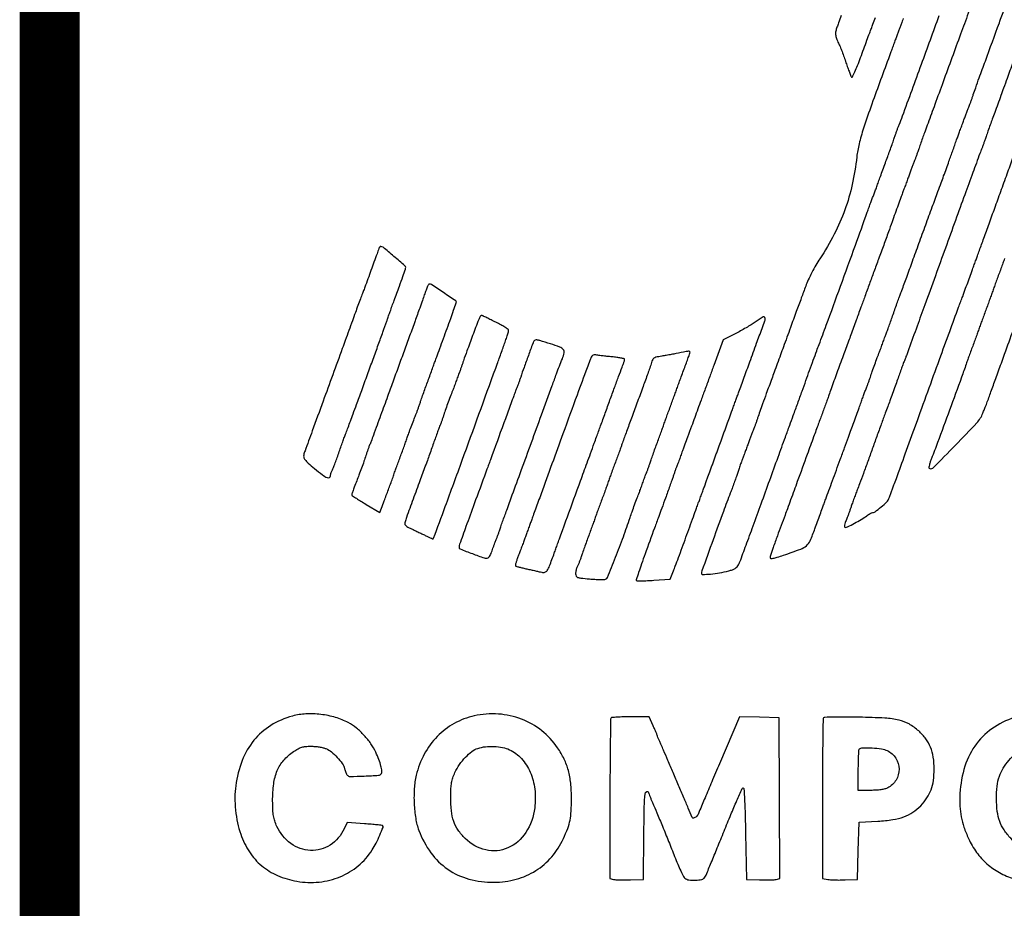
# Model space of a CAD drawing. Units: inches. Extents: x -1 to 98, y -126 to 49.
# Drawn here: x 49 to 50, y -49 to -48 of the extents above; entities that cross this region are included whole.
import ezdxf

# ---------------------------------------------------------------- set-up
doc = ezdxf.new("R2010")
doc.units = ezdxf.units.IN
doc.header["$MEASUREMENT"] = 0
doc.layers.add('LOGO ALUCOBOND', color=7, linetype='Continuous')
doc.layers.add('TITLE', color=7, linetype='Continuous')

# ---------------------------------------------------------------- blocks, each defined once
blk = doc.blocks.new('3A Composites Logo')
for points in [[(-57.4781, 0.55416, -0.001208), (-57.47984, 0.54946, -0.005466), (-57.48089, 0.54672, 0.045717), (-57.48162, 0.54423, 0.074067), (-57.48173, 0.54203, 0.062754), (-57.48118, 0.53964, 0.024428), (-57.47986, 0.53652, -0.01575), (-57.47891, 0.53438, -0.005115), (-57.47764, 0.53116, -0.005093), (-57.4763, 0.52755, -0.00571), (-57.47509, 0.52404, 0.005357), (-57.47396, 0.52078, 0.007524), (-57.47288, 0.51789, 0.004754), (-57.47191, 0.5155, 0.095718), (-57.47148, 0.51485, 0.518087), (-57.47101, 0.51493, 0.006467), (-57.46946, 0.51819, 0.012146), (-57.46769, 0.52232, 0.006925), (-57.46574, 0.52739, -0.000072), (-57.46371, 0.53289, -0.000073), (-57.46169, 0.53837, -0.000071), (-57.45994, 0.54314, -0.000301), (-57.45888, 0.54599, 0.001156), (-57.45786, 0.54875, 0.000326), (-57.45629, 0.55306, 0.000329)], [(-57.43849, 0.55227, -0.002113), (-57.43908, 0.55063, -0.002131), (-57.43963, 0.54913, -0.005836), (-57.44004, 0.54808, 0.004806), (-57.4405, 0.54691, 0.001002), (-57.44128, 0.54484, 0.001051), (-57.44217, 0.54243, 0.000993), (-57.44307, 0.53998, -0.000211), (-57.44406, 0.53728, -0.000132), (-57.44521, 0.53413, -0.000133), (-57.44635, 0.53102, -0.000243), (-57.44728, 0.52848, 0.001316), (-57.45855, 0.49762, 0.008713), (-57.46387, 0.4821, 0.017584), (-57.46673, 0.47205, 0.033502), (-57.46819, 0.46378, -0.027419), (-57.4711, 0.44612, -0.032459), (-57.47582, 0.42989, -0.032245), (-57.48263, 0.41431, -0.026439), (-57.49181, 0.39863, 0.015786), (-57.49429, 0.39458, 0.010455), (-57.49689, 0.3898, 0.010528), (-57.49923, 0.38504, 0.020075), (-57.50087, 0.3811, 0.00059), (-57.50367, 0.37351, 0.000391), (-57.50687, 0.36479, 0.000329), (-57.51062, 0.35454, 0.00019), (-57.51512, 0.3422, -0.000278), (-57.51696, 0.33715, -0.000196), (-57.51904, 0.33147, -0.000198), (-57.52103, 0.32604, -0.000415), (-57.52258, 0.32182, 0.000521), (-57.52608, 0.3123, 0.001555), (-57.52845, 0.30577, 0.002233), (-57.53019, 0.30086, 0.003803), (-57.53159, 0.29673, -0.003306), (-57.53226, 0.29478, -0.003127), (-57.53296, 0.2928, -0.003106), (-57.5336, 0.29105, -0.010932), (-57.53405, 0.28994, 0.008046), (-57.53452, 0.28878, 0.001791), (-57.53529, 0.28678, 0.001859), (-57.53616, 0.28446, 0.001794), (-57.53703, 0.2821, -0.00089), (-57.53796, 0.27956, -0.000601), (-57.53903, 0.27666, -0.000606), (-57.54007, 0.27386, -0.001208), (-57.5409, 0.27165, 0.004382), (-57.54172, 0.26944, 0.002221), (-57.54271, 0.26664, 0.002206), (-57.5437, 0.26374, 0.00329), (-57.54455, 0.2612, -0.005442), (-57.54545, 0.25851, -0.002747), (-57.54665, 0.25515, -0.002728), (-57.54792, 0.25168, -0.004054), (-57.54907, 0.24866, 0.005517), (-57.55352, 0.23695, 0.001603), (-57.5601, 0.2188, 0.000239), (-57.56727, 0.19883, 0.086236), (-57.56754, 0.19728, 0.427279), (-57.56677, 0.19654, 0.012348), (-57.56173, 0.19689, 0.01995), (-57.55591, 0.19767, 0.019051), (-57.55008, 0.19892, 0.025214), (-57.54773, 0.19965, 0.048987), (-57.54596, 0.2005, 0.061456), (-57.54468, 0.20152, 0.078356), (-57.5438, 0.20274, 0.02741), (-57.54295, 0.20468, 0.00049), (-57.53901, 0.21529, 0.001223), (-57.53446, 0.22766, 0.000816), (-57.52931, 0.24187, -0.000223), (-57.52389, 0.25687, -0.000231), (-57.51852, 0.27169, -0.000222), (-57.51385, 0.28452, -0.000997), (-57.5111, 0.29203, 0.000883), (-57.5088, 0.29832, 0.000477), (-57.50598, 0.30608, 0.000475), (-57.50313, 0.31398, 0.000748), (-57.50069, 0.32077, -0.000979), (-57.4984, 0.32715, -0.000868), (-57.49599, 0.33378, -0.000871), (-57.49381, 0.33974, -0.002671), (-57.4923, 0.34376, 0.003321), (-57.48767, 0.35615, 0.000501), (-57.47858, 0.38104, 0.000609), (-57.46906, 0.4073, 0.001165), (-57.46149, 0.42842, -0.001571), (-57.46036, 0.43157, -0.001821), (-57.45926, 0.43457, -0.001622), (-57.45831, 0.4371, -0.010792), (-57.45781, 0.43835, 0.010765), (-57.45731, 0.43957, 0.001776), (-57.45641, 0.44197, 0.001951), (-57.45538, 0.4448, 0.001723), (-57.45432, 0.44775, -0.001424), (-57.45309, 0.45119, -0.000712), (-57.45152, 0.45553, -0.000706), (-57.44988, 0.46002, -0.001043), (-57.44843, 0.46395, 0.001691), (-57.44705, 0.4677, 0.001498), (-57.44564, 0.47161, 0.001504), (-57.44439, 0.47513, 0.0046), (-57.44358, 0.47754, -0.0034), (-57.44292, 0.47949, -0.003214), (-57.44222, 0.48147, -0.003193), (-57.44158, 0.48322, -0.01123), (-57.44113, 0.48433, 0.013075), (-57.43889, 0.49001, 0.000202), (-57.42682, 0.52305, 0.000593), (-57.41545, 0.55434, 0.00203)], [(-57.39272, 0.56707, 0.000097), (-57.39689, 0.55572, 0.000178), (-57.40181, 0.5423, 0.000125), (-57.40734, 0.52718, -0.000056), (-57.41298, 0.51176, -0.000069), (-57.41822, 0.49741, -0.000056), (-57.42264, 0.48536, -0.000522), (-57.42455, 0.48015, 0.001662), (-57.42585, 0.4766, 0.001426), (-57.42719, 0.47286, 0.001436), (-57.42838, 0.46946, 0.004122), (-57.42919, 0.46709, -0.0034), (-57.42985, 0.46513, -0.003214), (-57.43054, 0.46315, -0.003193), (-57.43118, 0.4614, -0.01123), (-57.43163, 0.46029, 0.008076), (-57.43211, 0.45912, 0.001702), (-57.4329, 0.45705, 0.001783), (-57.43381, 0.45465, 0.001689), (-57.43471, 0.45219, -0.000288), (-57.4357, 0.44949, -0.000181), (-57.43685, 0.44634, -0.000181), (-57.438, 0.44323, -0.000331), (-57.43893, 0.4407, 0.001283), (-57.44001, 0.43775, 0.000331), (-57.44174, 0.43298, 0.000337), (-57.4437, 0.42755, 0.000343), (-57.44564, 0.42215, -0.000896), (-57.44793, 0.41582, -0.000386), (-57.45099, 0.40739, -0.000382), (-57.45427, 0.39843, -0.000506), (-57.45727, 0.39027, 0.000424), (-57.46014, 0.38246, 0.000407), (-57.46304, 0.37453, 0.000403), (-57.46559, 0.36753, 0.001475), (-57.46718, 0.3631, -0.001181), (-57.46856, 0.35926, -0.000659), (-57.47026, 0.35458, -0.000657), (-57.47199, 0.34986, -0.001066), (-57.47347, 0.34585, 0.001206), (-57.47693, 0.3365, 0.000763), (-57.48092, 0.32557, 0.000513), (-57.48464, 0.31531, 0.006287), (-57.48601, 0.31137, -0.005854), (-57.48654, 0.30985, -0.000954), (-57.4876, 0.30691, -0.001051), (-57.48886, 0.30346, -0.000926), (-57.49019, 0.29987, 0.001014), (-57.4928, 0.29281, 0.000653), (-57.49581, 0.28463, 0.000427), (-57.49988, 0.27344, 0.00012), (-57.50622, 0.25598, -0.000496), (-57.50826, 0.25036, -0.000392), (-57.51048, 0.24429, -0.000396), (-57.51255, 0.23866, -0.000986), (-57.51407, 0.23455, 0.000807), (-57.519, 0.22127, 0.003981), (-57.5217, 0.21375, 0.003825), (-57.5234, 0.20881, 0.080792), (-57.52365, 0.20728, 0.407105), (-57.52319, 0.20682, 0.052617), (-57.52165, 0.20694, 0.028862), (-57.51909, 0.20758, 0.007399), (-57.51502, 0.20891, 0.006565), (-57.50404, 0.21284, 0.08653), (-57.50034, 0.21501, 0.116036), (-57.49802, 0.21815, 0.015341), (-57.49496, 0.22589, -0.000547), (-57.49334, 0.23039, -0.000502), (-57.49166, 0.23502, -0.000501), (-57.49015, 0.23915, -0.001648), (-57.48915, 0.24187, 0.001113), (-57.48804, 0.24485, 0.000209), (-57.48603, 0.25032, 0.000223), (-57.48368, 0.25671, 0.000204), (-57.48127, 0.26329, -0.000129), (-57.47873, 0.27022, -0.000105), (-57.47601, 0.27765, -0.000106), (-57.4735, 0.28449, -0.000275), (-57.47168, 0.28942, 0.001041), (-57.4701, 0.29375, 0.000759), (-57.46835, 0.29858, 0.000767), (-57.46671, 0.30316, 0.001691), (-57.46547, 0.30666, -0.002247), (-57.46442, 0.30962, -0.002538), (-57.46339, 0.31244, -0.002316), (-57.46249, 0.31484, -0.013892), (-57.46198, 0.31607, 0.014224), (-57.46152, 0.31718, 0.004089), (-57.46087, 0.31893, 0.004111), (-57.46018, 0.32091, 0.004364), (-57.45952, 0.32286, -0.005655), (-57.45829, 0.32655, -0.003315), (-57.45672, 0.33093, -0.003307), (-57.45509, 0.33533, -0.005274), (-57.45363, 0.33906, 0.006057), (-57.45322, 0.34011, 0.002213), (-57.45267, 0.34161, 0.002194), (-57.45208, 0.34326, 0.002624), (-57.45153, 0.34481, -0.003192), (-57.45099, 0.34636, -0.002663), (-57.45039, 0.34801, -0.002687), (-57.44983, 0.3495, -0.007317), (-57.44941, 0.35056, 0.010636), (-57.4489, 0.35186, 0.001235), (-57.44783, 0.3548, 0.001484), (-57.44658, 0.3583, 0.001212), (-57.44526, 0.36205, -0.001001), (-57.44389, 0.36595, -0.000968), (-57.44248, 0.36989, -0.000956), (-57.44124, 0.37335, -0.003561), (-57.44043, 0.37552, 0.002756), (-57.43941, 0.37828, 0.000154), (-57.43627, 0.38687, 0.000238), (-57.43254, 0.39709, 0.000174), (-57.42841, 0.40844, -0.000219), (-57.42412, 0.42022, -0.000234), (-57.41992, 0.43174, -0.000222), (-57.41629, 0.44165, -0.001091), (-57.41423, 0.44723, 0.001148), (-57.41263, 0.45156, 0.000838), (-57.41088, 0.45639, 0.000847), (-57.40922, 0.46097, 0.001868), (-57.40798, 0.46447, -0.00105), (-57.40685, 0.46767, -0.000751), (-57.40558, 0.47125, -0.000758), (-57.40435, 0.47466, -0.001629), (-57.4034, 0.47728, 0.000322), (-57.40246, 0.47981, 0.000176), (-57.40132, 0.48292, 0.000176), (-57.40016, 0.48607, 0.00028), (-57.39918, 0.48877, -0.001689), (-57.39827, 0.49123, -0.001783), (-57.39737, 0.49363, -0.001702), (-57.39657, 0.4957, -0.008076), (-57.3961, 0.49687, 0.011091), (-57.39565, 0.49798, 0.003152), (-57.39501, 0.49973, 0.003174), (-57.39431, 0.50171, 0.003356), (-57.39365, 0.50366, -0.005107), (-57.39214, 0.50807, -0.00177), (-57.38988, 0.51439, -0.000784), (-57.38597, 0.52513, -0.000087), (-57.37701, 0.54965, 0.00009), (-57.37384, 0.55831, 0.000103)], [(-57.37367, 0.39868, -0.001094), (-57.37473, 0.39574, -0.001207), (-57.376, 0.3923, -0.001062), (-57.37733, 0.3887, 0.001062), (-57.37867, 0.38511, 0.001207), (-57.37993, 0.38166, 0.001094), (-57.38099, 0.37873, 0.00673), (-57.38151, 0.37721, -0.00673), (-57.38204, 0.37569, -0.001094), (-57.3831, 0.37275, -0.001207), (-57.38436, 0.3693, -0.001062), (-57.38569, 0.36571, 0.001062), (-57.38703, 0.36212, 0.001207), (-57.38829, 0.35867, 0.001094), (-57.38935, 0.35573, 0.00673), (-57.38987, 0.35421, -0.00673), (-57.3904, 0.35269, -0.001094), (-57.39146, 0.34976, -0.001207), (-57.39272, 0.34631, -0.001062), (-57.39405, 0.34272, 0.000956), (-57.39539, 0.33913, 0.001086), (-57.39666, 0.33568, 0.000985), (-57.39772, 0.33274, 0.006047), (-57.39825, 0.33122, -0.006809), (-57.40119, 0.32278, -0.000617), (-57.40885, 0.3018, -0.000721), (-57.4165, 0.281, -0.004965), (-57.42038, 0.27083, 0.012689), (-57.42116, 0.26867, 0.019168), (-57.42173, 0.26675, 0.014433), (-57.42207, 0.26517, 0.248496), (-57.42192, 0.26468, 0.413413), (-57.41954, 0.26468, 0.003357), (-57.40496, 0.27938, 0.007337), (-57.39146, 0.29358, 0.092147), (-57.38754, 0.29982, -0.00039), (-57.38707, 0.30099, -0.000272), (-57.38654, 0.30231, -0.000274), (-57.38603, 0.30358, -0.000568), (-57.38563, 0.30457, 0.008413), (-57.38504, 0.30611, 0.000195), (-57.38238, 0.31342, 0.000434), (-57.37927, 0.32198, 0.000294), (-57.37573, 0.33175, -0.000117), (-57.3644, 0.36313, -0.00069)], [(-57.34162, 0.37746, 0.000015), (-57.30975, 0.37733, 0.000614)], [(-57.36835, 0.52408, 0.000174), (-57.37207, 0.51388, 0.000763), (-57.37425, 0.50784, -0.000529), (-57.37601, 0.50299, -0.00036), (-57.37802, 0.49748, -0.000363), (-57.37996, 0.49217, -0.000732), (-57.3815, 0.48799, 0.001622), (-57.38287, 0.48424, 0.001437), (-57.38428, 0.48033, 0.001442), (-57.38552, 0.4768, 0.00441), (-57.38634, 0.4744, -0.004034), (-57.387, 0.47245, -0.003804), (-57.38771, 0.47047, -0.003782), (-57.38836, 0.46872, -0.0132), (-57.38882, 0.46761, 0.016658), (-57.38947, 0.46598, 0.000151), (-57.39397, 0.4537, 0.000518), (-57.39913, 0.43957, 0.000335), (-57.40506, 0.42319, -0.000024), (-57.41792, 0.38768, -0.000144), (-57.42466, 0.36907, -0.000252), (-57.42962, 0.35542, -0.000209), (-57.43492, 0.34089, -0.001458), (-57.43582, 0.33844, -0.001541), (-57.43672, 0.33603, -0.00147), (-57.43751, 0.33396, -0.007001), (-57.43798, 0.33279, 0.01062), (-57.43849, 0.33149, 0.001233), (-57.43957, 0.32855, 0.001482), (-57.44083, 0.32505, 0.00121), (-57.44215, 0.32129, -0.001467), (-57.44363, 0.31712, -0.000977), (-57.44535, 0.31235, -0.000983), (-57.44703, 0.30772, -0.001926), (-57.44839, 0.30405, 0.001895), (-57.44997, 0.2998, 0.00047), (-57.45252, 0.29283, 0.000481), (-57.45542, 0.28485, 0.000483), (-57.4583, 0.27688, -0.000822), (-57.46115, 0.26898, -0.000868), (-57.46399, 0.26123, -0.000828), (-57.46646, 0.25455, -0.003936), (-57.4679, 0.25075, 0.003367), (-57.46903, 0.2478, 0.002578), (-57.47022, 0.24457, 0.002606), (-57.4713, 0.24153, 0.006163), (-57.47207, 0.23925, -0.003773), (-57.47272, 0.2373, -0.003563), (-57.4734, 0.23532, -0.003541), (-57.47404, 0.23357, -0.012406), (-57.47448, 0.23246, 0.011437), (-57.47558, 0.22975, 0.047192), (-57.47604, 0.22804, 0.116332), (-57.47598, 0.22709, 0.331066), (-57.47548, 0.22671, 0.11918), (-57.47403, 0.22706, 0.006047), (-57.46972, 0.22935, 0.010652), (-57.46531, 0.23187, 0.019047), (-57.46182, 0.23415, -0.008994), (-57.46072, 0.2349, -0.012293), (-57.4597, 0.23554, -0.009145), (-57.45883, 0.23603, -0.124572), (-57.45848, 0.23612, 0.158671), (-57.45649, 0.23677, 0.017079), (-57.45263, 0.23978, 0.019372), (-57.449, 0.24308, 0.110408), (-57.44759, 0.24525, 0.000086), (-57.44704, 0.24674, 0.000027), (-57.44621, 0.24898, 0.000027), (-57.44528, 0.25147, 0.00003), (-57.44439, 0.25389, 0.001746), (-57.44289, 0.25796, 0.000061), (-57.43716, 0.27376, 0.000114), (-57.4304, 0.29242, 0.00008), (-57.42279, 0.31346, -0.000182), (-57.41527, 0.33424, -0.000287), (-57.40878, 0.35208, -0.000067), (-57.40309, 0.36772, -0.011787), (-57.40245, 0.36937, 0.008437), (-57.40167, 0.37131, 0.002029), (-57.40046, 0.37456, 0.001201), (-57.39856, 0.37972, 0.000223), (-57.3951, 0.38923, -0.000228), (-57.39415, 0.39182, -0.000138), (-57.39303, 0.3949, -0.000138), (-57.39192, 0.39794, -0.000244), (-57.391, 0.40046, 0.00098), (-57.38975, 0.40387, 0.000108), (-57.38691, 0.4117, 0.000132), (-57.38354, 0.42102, 0.000107), (-57.37993, 0.43103, -0.000333), (-57.37608, 0.44167, -0.000283), (-57.372, 0.45289, -0.000285), (-57.36828, 0.4631, -0.000807)], [(-57.36537, 0.10552, 0.079844), (-57.38016, 0.09899, 0.088204), (-57.39157, 0.08833, 0.083957), (-57.39901, 0.07392, 0.064548), (-57.40218, 0.05647, 0.02279), (-57.40222, 0.04836, 0.036798), (-57.40144, 0.04151, 0.037343), (-57.39967, 0.03492, 0.02436), (-57.39671, 0.02762, 0.048015), (-57.39153, 0.01878, 0.054461), (-57.38494, 0.01149, 0.054712), (-57.37696, 0.00582, 0.049215), (-57.36766, 0.00178, 0.04708)]]:
    blk.add_lwpolyline(points, format="xyb")
for points in [[(-57.77391, 0.40516, -0.00866), (-57.77505, 0.40184, -0.000449), (-57.77891, 0.39119, -0.000361), (-57.78285, 0.38036, -0.011511), (-57.78388, 0.37773, 0.009685), (-57.78441, 0.37637, 0.000832), (-57.78571, 0.37288, 0.001098), (-57.78724, 0.3687, 0.000851), (-57.78889, 0.36414, -0.000342), (-57.79079, 0.35891, -0.000201), (-57.79306, 0.35265, -0.000201), (-57.79533, 0.34638, -0.000342), (-57.79724, 0.34115, 0.000094), (-57.80955, 0.30744, 0.000463), (-57.81647, 0.28845, 0.000308), (-57.8211, 0.27565, 0.014496), (-57.82196, 0.27302, 0.153112), (-57.82194, 0.27155, 0.090325), (-57.82109, 0.26998, 0.042399), (-57.8191, 0.26791, 0.007541), (-57.81502, 0.26442, 0.009141), (-57.80989, 0.26033, 0.054926), (-57.80698, 0.25856, 0.217372), (-57.80549, 0.25855, 0.295853), (-57.80478, 0.25965, -0.047736), (-57.80471, 0.26038, -0.023492), (-57.80449, 0.2613, -0.023069), (-57.80416, 0.26223, -0.031054), (-57.80378, 0.26304, 0.031558), (-57.80323, 0.26422, 0.003221), (-57.80213, 0.26709, 0.004014), (-57.80085, 0.27053, 0.003192), (-57.79953, 0.27426, -0.001439), (-57.79822, 0.27802, -0.001761), (-57.79697, 0.28152, -0.001468), (-57.7959, 0.28446, -0.012563), (-57.79539, 0.28576, 0.010373), (-57.79484, 0.28712, 0.000893), (-57.79353, 0.29061, 0.001178), (-57.79198, 0.29479, 0.000913), (-57.79032, 0.29935, -0.000093), (-57.78814, 0.30532, -0.000028), (-57.78485, 0.31437, -0.000028), (-57.78116, 0.32451, -0.000031), (-57.77757, 0.33436, 0.000434), (-57.77422, 0.34356, 0.000619), (-57.77127, 0.35173, 0.000338), (-57.76879, 0.35865, 0.009276), (-57.76817, 0.36049, -0.007954), (-57.76766, 0.36201, -0.00129), (-57.76662, 0.36494, -0.001423), (-57.76537, 0.36839, -0.001251), (-57.76405, 0.37198, 0.001197), (-57.76071, 0.38108, 0.003549), (-57.75848, 0.38734, 0.002127), (-57.75688, 0.39198, 0.081936), (-57.7567, 0.39306, 0.218812), (-57.75722, 0.39418, 0.002128), (-57.76422, 0.40013, 0.002495), (-57.7712, 0.40596, 0.174396), (-57.77261, 0.40647, 0.128618), (-57.77298, 0.40637, 0.068648), (-57.77335, 0.40609, 0.061129), (-57.77369, 0.40566, 0.057264)], [(-57.74243, 0.38165, 0.048396), (-57.74272, 0.38106, 0.00145), (-57.74368, 0.37849, 0.00287), (-57.74479, 0.37544, 0.001977), (-57.746, 0.37198, -0.002451), (-57.74773, 0.36709, -0.000553), (-57.75071, 0.3588, -0.000573), (-57.75418, 0.34924, -0.000555), (-57.7577, 0.33958, 0.000121), (-57.7613, 0.32974, 0.000111), (-57.765, 0.3196, 0.00011), (-57.76831, 0.31055, 0.000363), (-57.77048, 0.30457, -0.000205), (-57.77499, 0.29216, -0.001227), (-57.77736, 0.2857, -0.002103), (-57.77884, 0.28173, -0.010128), (-57.77975, 0.27949, 0.01198), (-57.78019, 0.27838, 0.003414), (-57.78082, 0.27663, 0.003436), (-57.78151, 0.27465, 0.003636), (-57.78216, 0.2727, -0.005655), (-57.7834, 0.26901, -0.003315), (-57.78496, 0.26463, -0.003307), (-57.78659, 0.26023, -0.005274), (-57.78805, 0.2565, 0.004491), (-57.78961, 0.25251, 0.013011), (-57.7906, 0.24972, 0.01014), (-57.79121, 0.24768, 0.276119), (-57.79107, 0.24716, 0.05076), (-57.79074, 0.2469, 0.000531), (-57.78824, 0.24533, 0.001695), (-57.78536, 0.24353, 0.0011), (-57.78201, 0.24147), (-57.77335, 0.23617), (-57.77223, 0.23902, 0.004073), (-57.77045, 0.24364, 0.001151), (-57.76776, 0.25087, 0.000895), (-57.7651, 0.25808, 0.008375), (-57.76402, 0.2612, -0.00673), (-57.7635, 0.26272, -0.001094), (-57.76244, 0.26566, -0.001207), (-57.76117, 0.2691, -0.001062), (-57.75984, 0.2727, 0.001327), (-57.75851, 0.27629, 0.00151), (-57.75725, 0.27974, 0.001369), (-57.7562, 0.28267, 0.008451), (-57.75569, 0.28419, -0.010072), (-57.75475, 0.28694, -0.002954), (-57.75321, 0.29113, -0.003037), (-57.7516, 0.29535, -0.008302), (-57.75039, 0.2983, 0.011477), (-57.74994, 0.29941, 0.003267), (-57.7493, 0.30116, 0.003288), (-57.7486, 0.30314, 0.003479), (-57.74794, 0.3051, -0.004137), (-57.74713, 0.3075, -0.001354), (-57.74589, 0.31103, -0.001349), (-57.74449, 0.31494, -0.001524), (-57.74313, 0.31868, 0.00014), (-57.74174, 0.32247, 0.000116), (-57.74026, 0.32649, 0.000117), (-57.73891, 0.33018, 0.000318), (-57.73796, 0.33279, -0.000208), (-57.73687, 0.33577, -0.000039), (-57.73489, 0.3412, -0.000042), (-57.73257, 0.34755, -0.000039), (-57.73018, 0.35408, 0.001457), (-57.72793, 0.36029, 0.002281), (-57.72603, 0.36565, 0.000605), (-57.7244, 0.37034, 0.08351), (-57.72431, 0.37092, 0.249513), (-57.72471, 0.37167, 0.001085), (-57.73255, 0.37693, 0.001599), (-57.74028, 0.38205, 0.146531), (-57.74156, 0.38243, 0.142356), (-57.74174, 0.38238, 0.041815), (-57.74198, 0.3822, 0.038291), (-57.74222, 0.38195, 0.032982)], [(-57.70912, 0.36158, 0.047913), (-57.71, 0.3598, 0.000786), (-57.7139, 0.34945, 0.002221), (-57.71754, 0.33962, 0.007996), (-57.71973, 0.33331, -0.003363), (-57.72039, 0.33136, -0.00318), (-57.72108, 0.32938, -0.003159), (-57.72172, 0.32763, -0.011116), (-57.72216, 0.32652, 0.008123), (-57.72259, 0.32547, 0.002992), (-57.72316, 0.32397, 0.002965), (-57.72376, 0.32233, 0.00356), (-57.72431, 0.32077, -0.002624), (-57.72485, 0.31922, -0.002194), (-57.72544, 0.31757, -0.002213), (-57.72599, 0.31608, -0.006057), (-57.7264, 0.31502, 0.005274), (-57.72786, 0.31129, 0.003307), (-57.7295, 0.30689, 0.003315), (-57.73106, 0.30251, 0.005655), (-57.7323, 0.29882, -0.004173), (-57.73295, 0.29687, -0.003934), (-57.73364, 0.29489, -0.003912), (-57.73428, 0.29314, -0.01364), (-57.73474, 0.29203, 0.014542), (-57.73527, 0.29073, 0.001711), (-57.73635, 0.28779, 0.002048), (-57.73762, 0.28429, 0.001676), (-57.73894, 0.28054, -0.001088), (-57.74034, 0.27655, -0.000929), (-57.74183, 0.27236, -0.000936), (-57.74321, 0.26855, -0.002667), (-57.74418, 0.2659, 0.001647), (-57.74763, 0.2566, 0.000821), (-57.75193, 0.2448, 0.000353), (-57.7562, 0.23301, 0.012508), (-57.75713, 0.23024, 0.087703), (-57.75728, 0.22902, 0.157242), (-57.75692, 0.22809, 0.094488), (-57.75592, 0.22724, 0.019765), (-57.75386, 0.22617, -0.000735), (-57.75198, 0.22529, -0.000345), (-57.74955, 0.22414, -0.000342), (-57.74701, 0.22294, -0.000482), (-57.74475, 0.22186, 0.001449), (-57.74276, 0.22092, 0.002302), (-57.74105, 0.22012, 0.000493), (-57.73954, 0.21943, 0.107561), (-57.73939, 0.2194, 0.314069), (-57.73889, 0.21974, 0.000137), (-57.73139, 0.24008, 0.00106), (-57.72055, 0.26969, 0.000163), (-57.69915, 0.32861, -0.000088), (-57.6982, 0.33122, -0.000033), (-57.69687, 0.33488, -0.000032), (-57.69542, 0.33887, -0.000039), (-57.69406, 0.34262, 0.004463), (-57.69283, 0.34608, 0.006159), (-57.6918, 0.34921, 0.004031), (-57.69099, 0.35185, 0.072693), (-57.69086, 0.35272, 0.239796), (-57.69121, 0.35341, 0.013673), (-57.69324, 0.3548, 0.018466), (-57.69586, 0.35636, 0.012295), (-57.69896, 0.35796, -0.000127), (-57.70212, 0.35949, -0.000186), (-57.70489, 0.36084, -0.000087), (-57.70725, 0.36199, -0.00345), (-57.70777, 0.36225, 0.144589), (-57.70809, 0.36231, 0.089312), (-57.70846, 0.3622, 0.075821), (-57.70883, 0.36194, 0.062808)], [(-57.53327, 0.35801, -0.013533), (-57.5357, 0.35642, -0.00581), (-57.53903, 0.35443, -0.005744), (-57.54262, 0.35239, -0.007546), (-57.54594, 0.35061), (-57.55369, 0.34663), (-57.55968, 0.3303, 0.000232), (-57.56227, 0.32321, 0.000174), (-57.56513, 0.3154, 0.000175), (-57.56781, 0.30803, 0.000401), (-57.56983, 0.30248, -0.00022), (-57.57383, 0.29146, -0.000821), (-57.57636, 0.28452, -0.001107), (-57.57808, 0.27987, -0.006253), (-57.57903, 0.2774, 0.005836), (-57.57944, 0.27635, 0.002131), (-57.57999, 0.27485, 0.002113), (-57.58058, 0.27321, 0.002526), (-57.58113, 0.27165, -0.00356), (-57.58167, 0.2701, -0.002965), (-57.58227, 0.26845, -0.002992), (-57.58284, 0.26696, -0.008123), (-57.58327, 0.2659, 0.01104), (-57.58371, 0.26479, 0.003137), (-57.58435, 0.26305, 0.003158), (-57.58505, 0.26106, 0.003339), (-57.58571, 0.25911, -0.004137), (-57.58652, 0.25671, -0.001354), (-57.58776, 0.25318, -0.001349), (-57.58916, 0.24927, -0.001524), (-57.59052, 0.24552, 0.000156), (-57.59293, 0.23897, 0.00028), (-57.5949, 0.23359, 0.000146), (-57.59756, 0.22631, 0.000016), (-57.60362, 0.2097, 0.003463), (-57.60588, 0.20334, 0.005623), (-57.60771, 0.1979, 0.001396), (-57.60924, 0.19316, 0.280304), (-57.60912, 0.1927, 0.200269), (-57.60867, 0.19251, 0.002877), (-57.60567, 0.19254, 0.007418), (-57.60215, 0.19266, 0.00476), (-57.59807, 0.19288), (-57.58752, 0.19358), (-57.58542, 0.19891, 0.004354), (-57.58425, 0.20194, 0.000846), (-57.58221, 0.20743, 0.000899), (-57.57985, 0.21385, 0.000831), (-57.57745, 0.22044, -0.000182), (-57.57506, 0.22705, -0.000195), (-57.57272, 0.23349, -0.000185), (-57.5707, 0.23903, -0.000927), (-57.56956, 0.24213, 0.00037), (-57.56864, 0.24464, 0.000209), (-57.56752, 0.24769, 0.000209), (-57.5664, 0.25076, 0.000345), (-57.56545, 0.25336), (-57.5645, 0.25598), (-57.56336, 0.25911), (-57.56222, 0.26224), (-57.56127, 0.26486, -0.014493), (-57.56032, 0.26748), (-57.55918, 0.27061), (-57.55804, 0.27374, 0.014493), (-57.55709, 0.27635, -0.014493), (-57.55614, 0.27897), (-57.555, 0.2821), (-57.55386, 0.28523, 0.014493), (-57.55291, 0.28785, -0.014493), (-57.55196, 0.29047), (-57.55082, 0.2936), (-57.54968, 0.29673, 0.014493), (-57.54873, 0.29935, -0.000139), (-57.54778, 0.30195, -0.000084), (-57.54666, 0.30502, -0.000085), (-57.54555, 0.30807, -0.000149), (-57.54463, 0.31058, 0.000195), (-57.54358, 0.31345, 0.000058), (-57.54199, 0.31783, 0.000058), (-57.54019, 0.32276, 0.000063), (-57.53844, 0.32756, -0.000276), (-57.53657, 0.3327, -0.000177), (-57.53439, 0.33866, -0.000178), (-57.53225, 0.34449, -0.000334), (-57.53052, 0.3492, 0.003384), (-57.52702, 0.3589, 0.162069), (-57.52698, 0.36095, 0.48937), (-57.52812, 0.36137, 0.013193)], [(-57.67465, 0.34587, 0.048829), (-57.67544, 0.34428, 0.001212), (-57.67826, 0.33667, 0.002983), (-57.68103, 0.32902, 0.00575), (-57.68315, 0.32286, -0.0034), (-57.68381, 0.32091, -0.003214), (-57.6845, 0.31893, -0.003193), (-57.68514, 0.31718, -0.01123), (-57.68559, 0.31607, 0.009529), (-57.68637, 0.31414, 0.002373), (-57.68757, 0.31095, 0.001361), (-57.68945, 0.30584, 0.000239), (-57.69295, 0.29621), (-57.6939, 0.2936), (-57.69504, 0.29046), (-57.69618, 0.28733), (-57.69713, 0.28472), (-57.69808, 0.2821), (-57.69922, 0.27897), (-57.70036, 0.27584), (-57.70131, 0.27322, -0.000384), (-57.70226, 0.27062, -0.000233), (-57.70339, 0.26755, -0.000233), (-57.7045, 0.2645, -0.000412), (-57.70543, 0.26198, 0.000597), (-57.71288, 0.24174, 0.001579), (-57.71815, 0.22724, 0.000572), (-57.7222, 0.21592, 0.057909), (-57.72258, 0.21429, 0.33481), (-57.72178, 0.21294, 0.007014), (-57.71408, 0.20991, 0.009418), (-57.70645, 0.20718, 0.174388), (-57.70393, 0.20723, 0.154391), (-57.70344, 0.20762, 0.023245), (-57.70278, 0.20871, 0.024245), (-57.7021, 0.21011, 0.018809), (-57.7015, 0.21169, -0.004149), (-57.70091, 0.21339, -0.003638), (-57.70026, 0.21516, -0.003658), (-57.69965, 0.21675, -0.010923), (-57.69921, 0.21783, 0.01295), (-57.69875, 0.21894, 0.003707), (-57.6981, 0.22069, 0.003729), (-57.69739, 0.22267, 0.003953), (-57.69673, 0.22462, -0.00407), (-57.69593, 0.227, -0.001418), (-57.69473, 0.2304, -0.001408), (-57.69339, 0.23414, -0.001642), (-57.6921, 0.23769, 0.000564), (-57.68852, 0.24746, 0.000148), (-57.68279, 0.26314, 0.00015), (-57.67627, 0.28102, 0.000152), (-57.66979, 0.29882, -0.000133), (-57.66301, 0.31744, -0.001417), (-57.66024, 0.325, -0.003374), (-57.6584, 0.32987, -0.003458), (-57.6565, 0.33467, 0.045277), (-57.65538, 0.33842, 0.22264), (-57.65588, 0.34052, 0.135363), (-57.65805, 0.34209, 0.013847), (-57.6641, 0.34416, 0.001509), (-57.67084, 0.34624, 0.034013), (-57.67282, 0.3467, 0.147683), (-57.67387, 0.34656, 0.148816)], [(-57.63897, 0.33342, 0.007256), (-57.64074, 0.32879, 0.000273), (-57.64712, 0.31137, 0.000365), (-57.65615, 0.28662, 0.000104), (-57.67014, 0.24814, -0.000036), (-57.67189, 0.24333, -0.000033), (-57.67368, 0.23841, -0.000033), (-57.67528, 0.23402, -0.000111), (-57.67632, 0.23115, 0.000058), (-57.67724, 0.22864, 0.000033), (-57.67835, 0.22559, 0.000033), (-57.67947, 0.22252, 0.000054), (-57.68041, 0.21992, -0.001484), (-57.68137, 0.2173, -0.000862), (-57.68254, 0.21416, -0.000861), (-57.68372, 0.21102, -0.001453), (-57.68473, 0.20839, 0.009905), (-57.68555, 0.20613, 0.015295), (-57.68615, 0.20415, 0.009607), (-57.68657, 0.20251, 0.258963), (-57.68645, 0.20209, 0.127034), (-57.68602, 0.20184, 0.004232), (-57.68413, 0.20131, 0.007794), (-57.68185, 0.20074, 0.005322), (-57.67926, 0.20016, -0.001731), (-57.67649, 0.19955, -0.001686), (-57.6737, 0.19893, -0.001661), (-57.67126, 0.19836, -0.006292), (-57.66973, 0.19798, 0.137301), (-57.66771, 0.19802, 0.176913), (-57.66623, 0.19912, 0.054192), (-57.66473, 0.20205, 0.00427), (-57.66168, 0.21025, -0.000133), (-57.6607, 0.21297, -0.000081), (-57.65953, 0.21618, -0.000081), (-57.65838, 0.21938, -0.000143), (-57.65742, 0.22201), (-57.65647, 0.22463), (-57.65533, 0.22776), (-57.65419, 0.23089), (-57.65324, 0.23351), (-57.65229, 0.23612), (-57.65115, 0.23925), (-57.65001, 0.24239), (-57.64906, 0.245), (-57.64811, 0.24762), (-57.64697, 0.25075), (-57.64583, 0.25388), (-57.64488, 0.2565, -0.000102), (-57.6428, 0.26222, -0.000098), (-57.64069, 0.26801, -0.000094), (-57.63848, 0.27405, -0.000076), (-57.63612, 0.28054, 0.000297), (-57.63463, 0.28461, 0.000063), (-57.63205, 0.29169, 0.000066), (-57.62907, 0.29989, 0.000063), (-57.62604, 0.30823, -0.000484), (-57.62314, 0.31621, -0.00068), (-57.62053, 0.32333, -0.000396), (-57.61831, 0.32933, -0.009316), (-57.61765, 0.33101, 0.011345), (-57.61727, 0.33199, 0.012605), (-57.61695, 0.33296, 0.012009), (-57.61672, 0.33379, 0.062068), (-57.61666, 0.33426, 0.347989), (-57.61695, 0.33463, 0.009796), (-57.61904, 0.33508, 0.015968), (-57.62165, 0.3355, 0.009784), (-57.62476, 0.33584, -0.003851), (-57.62802, 0.33615, -0.004441), (-57.63113, 0.33651, -0.003993), (-57.63375, 0.33685, -0.025744), (-57.63507, 0.3371, 0.095947), (-57.63626, 0.33716, 0.155166), (-57.63717, 0.33673, 0.089687), (-57.63799, 0.33562, 0.018802)], [(-57.58374, 0.33794, -0.001596), (-57.58682, 0.33736, -0.001422), (-57.59002, 0.33678, -0.001426), (-57.59291, 0.33627, -0.004417), (-57.59486, 0.33594, 0.030776), (-57.5967, 0.33554, 0.078849), (-57.59793, 0.33497, 0.104069), (-57.59873, 0.33415, 0.084655), (-57.59919, 0.33303, -0.028538), (-57.59968, 0.33137, -0.000755), (-57.60224, 0.32417, -0.001582), (-57.60528, 0.31572, -0.001082), (-57.6088, 0.30614, 0.000306), (-57.61233, 0.29654, 0.000438), (-57.61546, 0.28803, 0.000233), (-57.61809, 0.28081, 0.006838), (-57.61874, 0.27897, -0.005903), (-57.61926, 0.27745, -0.000962), (-57.62033, 0.27451, -0.00106), (-57.6216, 0.27106, -0.000934), (-57.62293, 0.26747, 0.001062), (-57.62427, 0.26388, 0.001207), (-57.62553, 0.26043, 0.001094), (-57.62659, 0.2575, 0.00673), (-57.62711, 0.25598, -0.00673), (-57.62763, 0.25446, -0.001094), (-57.62869, 0.25152, -0.001207), (-57.62996, 0.24807, -0.001062), (-57.63129, 0.24448, 0.001062), (-57.63263, 0.24089, 0.001207), (-57.63389, 0.23744, 0.001094), (-57.63495, 0.2345, 0.00673), (-57.63547, 0.23298, -0.006326), (-57.63599, 0.23146, -0.00103), (-57.63705, 0.22853, -0.001135), (-57.6383, 0.22508, -0.000999), (-57.63963, 0.22149, 0.001844), (-57.641, 0.21774, 0.001635), (-57.64241, 0.21383, 0.001641), (-57.64365, 0.2103, 0.005025), (-57.64446, 0.2079, -0.007197), (-57.64512, 0.20597, -0.007119), (-57.64584, 0.20405, -0.007017), (-57.64651, 0.20238, -0.027153), (-57.647, 0.20138, 0.045963), (-57.64739, 0.20051, 0.024086), (-57.64772, 0.19936, 0.023746), (-57.64794, 0.19814, 0.033452), (-57.64801, 0.19704, 0.114233), (-57.64768, 0.19558, 0.192865), (-57.64676, 0.19476, 0.062856), (-57.64473, 0.19428, 0.004883), (-57.63916, 0.19376, 0.0069), (-57.63566, 0.19352, 0.009231), (-57.63248, 0.1934, 0.006843), (-57.62983, 0.19339, 0.089644), (-57.62887, 0.19357, 0.207784), (-57.62769, 0.19474, 0.001583), (-57.62254, 0.20756, 0.006294), (-57.61749, 0.22073, 0.008081), (-57.6132, 0.23298, -0.004707), (-57.6119, 0.23676, -0.002801), (-57.61029, 0.24123, -0.002805), (-57.60865, 0.24563, -0.005196), (-57.60726, 0.24918, 0.006057), (-57.60685, 0.25023, 0.002213), (-57.6063, 0.25173, 0.002194), (-57.60571, 0.25338, 0.002624), (-57.60516, 0.25493, -0.00356), (-57.60462, 0.25648, -0.002965), (-57.60402, 0.25813, -0.002992), (-57.60345, 0.25963, -0.008123), (-57.60302, 0.26068, 0.01104), (-57.60258, 0.26179, 0.003137), (-57.60194, 0.26354, 0.003158), (-57.60124, 0.26552, 0.003339), (-57.60058, 0.26747, -0.004554), (-57.59977, 0.26987, -0.001489), (-57.59852, 0.2734, -0.001483), (-57.59711, 0.27731, -0.001674), (-57.59573, 0.28106, 0.000999), (-57.59441, 0.28465, 0.001135), (-57.59315, 0.2881, 0.00103), (-57.5921, 0.29103, 0.006326), (-57.59158, 0.29255, -0.00673), (-57.59106, 0.29407, -0.001094), (-57.59, 0.29701, -0.001207), (-57.58873, 0.30046, -0.001062), (-57.5874, 0.30405, 0.001099), (-57.58606, 0.30764, 0.001248), (-57.5848, 0.31109, 0.001132), (-57.58374, 0.31403, 0.006967), (-57.58322, 0.31555, -0.007857), (-57.58268, 0.3171, -0.001097), (-57.58152, 0.32031, -0.001254), (-57.58012, 0.32409, -0.001064), (-57.57862, 0.32809, 0.002392), (-57.57718, 0.33195, 0.003603), (-57.57597, 0.33533, 0.001461), (-57.57496, 0.33823, 0.081387), (-57.57486, 0.3388, 0.269551), (-57.57512, 0.33925, 0.156322), (-57.57576, 0.33939, 0.022772), (-57.57731, 0.33917, 0.000683)], [(-57.82914, 0.106, 0.071482), (-57.84303, 0.09995, 0.083719), (-57.85382, 0.09047, 0.079563), (-57.86128, 0.07756, 0.057394), (-57.86542, 0.06141, 0.034058), (-57.86592, 0.05398, 0.025652), (-57.8655, 0.04579, 0.025588), (-57.86424, 0.03767, 0.033192), (-57.86222, 0.03041, 0.060022), (-57.85662, 0.01903, 0.074176), (-57.84878, 0.0102, 0.073482), (-57.83865, 0.00398, 0.057522), (-57.82626, 0.0003, 0.068833), (-57.81209, -0.00022, 0.073345), (-57.79864, 0.00318, 0.075117), (-57.787, 0.01022, 0.077756), (-57.77812, 0.02031, 0.024205), (-57.77565, 0.02463, 0.016315), (-57.77324, 0.02979, 0.007817), (-57.7712, 0.03478, 0.305119), (-57.77145, 0.0359, 0.165327), (-57.77182, 0.03607, 0.001424), (-57.77501, 0.03639, 0.004781), (-57.77869, 0.03672, 0.003041), (-57.78299, 0.03704), (-57.79412, 0.03779), (-57.79602, 0.03378, -0.137753), (-57.80498, 0.02349, -0.155716), (-57.81757, 0.01999, -0.150764), (-57.83016, 0.02441, -0.127628), (-57.83907, 0.03541, -0.025557), (-57.84045, 0.03891, -0.039641), (-57.84124, 0.04206, -0.03038), (-57.84164, 0.04585, -0.009068), (-57.84179, 0.05166, -0.033947), (-57.84113, 0.06271, -0.068409), (-57.83886, 0.07111, -0.080136), (-57.83471, 0.07773, -0.064605), (-57.8284, 0.08327, -0.021404), (-57.82549, 0.08506, -0.052299), (-57.82317, 0.08604, -0.052598), (-57.82071, 0.08652, -0.02186), (-57.81733, 0.08667, -0.021483), (-57.81476, 0.08656, -0.017348), (-57.81201, 0.08623, -0.017686), (-57.8095, 0.08574, -0.04246), (-57.80769, 0.08516, -0.072149), (-57.80422, 0.08308, -0.034671), (-57.80043, 0.07952, -0.034378), (-57.79724, 0.07558, -0.094337), (-57.79578, 0.07233, 0.018169), (-57.79545, 0.07113, 0.017072), (-57.79502, 0.06994, 0.017327), (-57.79457, 0.0689, 0.054811), (-57.79418, 0.06826, 0.234242), (-57.79229, 0.06736, 0.006757), (-57.78316, 0.06761, 0.006717), (-57.77404, 0.0681, 0.236929), (-57.77225, 0.06915, 0.179289), (-57.77189, 0.07079, 0.029632), (-57.77253, 0.07402, 0.02742), (-57.77384, 0.0781, 0.016119), (-57.77582, 0.08283, 0.044958), (-57.77895, 0.08831, 0.034869), (-57.78327, 0.09366, 0.034957), (-57.78826, 0.09834, 0.046065), (-57.79345, 0.10181, 0.054686), (-57.80152, 0.10512, 0.040783), (-57.81097, 0.10702, 0.040847), (-57.82058, 0.10736, 0.055518)], [(-57.71283, 0.10609, 0.072602), (-57.72566, 0.10125, 0.072895), (-57.73654, 0.09294, 0.071041), (-57.7448, 0.08166, 0.063736), (-57.74995, 0.06809, 0.042753), (-57.75121, 0.05974, 0.027875), (-57.7513, 0.04999, 0.028078), (-57.75031, 0.04046, 0.049927), (-57.74829, 0.03285, 0.067436), (-57.74059, 0.01852, 0.084651), (-57.72982, 0.008, 0.085153), (-57.71623, 0.00169, 0.069164), (-57.70027, -0.00035, 0.063031), (-57.68597, 0.00162, 0.074837), (-57.6735, 0.00708, 0.076101), (-57.66334, 0.01587, 0.068196), (-57.65583, 0.02762, 0.018473), (-57.6531, 0.03414, 0.040149), (-57.65161, 0.03936, 0.036562), (-57.6509, 0.04504, 0.012993), (-57.65068, 0.05323, 0.02478), (-57.65117, 0.06307, 0.041929), (-57.65267, 0.07119, 0.045653), (-57.65538, 0.07845, 0.036928), (-57.65953, 0.08566, 0.07569), (-57.66971, 0.09664, 0.076652), (-57.68266, 0.10404, 0.075517), (-57.69741, 0.10726, 0.070301)], [(-57.62537, 0.10478, 0.195155), (-57.62565, 0.10411, 0.000249), (-57.62586, 0.08931, 0.002089), (-57.62602, 0.07268, 0.001279), (-57.62607, 0.05307), (-57.62607, 0.00206), (-57.62371, 0.00147, 0.047213), (-57.62232, 0.00125, 0.007738), (-57.61959, 0.00114, 0.008456), (-57.61637, 0.00111, 0.00737), (-57.613, 0.00118), (-57.60464, 0.00149), (-57.60436, 0.0305, -0.002934), (-57.60409, 0.04802, -0.021989), (-57.60355, 0.05631, -0.265163), (-57.60257, 0.05765, -0.451018), (-57.60144, 0.05715, 0.013967), (-57.60104, 0.05596, 0.004721), (-57.60038, 0.05426, 0.004692), (-57.59963, 0.05239, 0.00537), (-57.59887, 0.05061, -0.004602), (-57.59608, 0.04414, -0.001988), (-57.59248, 0.03547, -0.001896), (-57.58856, 0.02581, -0.001898), (-57.58471, 0.01613, 0.007097), (-57.58271, 0.01123, 0.00975), (-57.58076, 0.00688, 0.006844), (-57.57902, 0.00333, 0.106275), (-57.57817, 0.00228, 0.135956), (-57.57554, 0.00114, 0.045239), (-57.57132, 0.00094, 0.044142), (-57.56726, 0.00148, 0.200908), (-57.56535, 0.00283, 0.040257), (-57.56461, 0.00427, 0.000722), (-57.56126, 0.01227, 0.001797), (-57.55741, 0.02162, 0.001198), (-57.55306, 0.03235, -0.003045), (-57.54872, 0.04296, -0.004976), (-57.5449, 0.05189, -0.001071), (-57.54147, 0.05965, -0.296234), (-57.54089, 0.06002, -0.396271), (-57.5404, 0.05956, -0.002032), (-57.53998, 0.05231, -0.006319), (-57.53961, 0.04317, -0.002597), (-57.53932, 0.03076), (-57.5388, 0.00149), (-57.53044, 0.00118, 0.0074), (-57.52707, 0.00111, 0.008478), (-57.52385, 0.00114, 0.007768), (-57.52112, 0.00125, 0.047131), (-57.51972, 0.00147), (-57.51736, 0.00206), (-57.51763, 0.05351), (-57.5179, 0.10496), (-57.5305, 0.10525), (-57.54311, 0.10554), (-57.55601, 0.07548, 0.000781), (-57.56099, 0.06384, 0.0012), (-57.56526, 0.05373, 0.000383), (-57.56893, 0.04497, 0.035057), (-57.56937, 0.04365, -0.120075), (-57.56999, 0.04251, -0.057135), (-57.57124, 0.0414, -0.062191), (-57.57255, 0.04071, -0.328533), (-57.57329, 0.04092, -0.064118), (-57.57344, 0.04117, -0.000065), (-57.57598, 0.04711, -0.000643), (-57.57882, 0.05375, -0.000395), (-57.58215, 0.06159, 0.000564), (-57.58564, 0.06979, 0.000654), (-57.58898, 0.0776, 0.000582), (-57.59182, 0.0842, 0.003873), (-57.59327, 0.08748, -0.002917), (-57.59422, 0.08963, -0.004393), (-57.59503, 0.09152, -0.001831), (-57.59569, 0.09314, -0.097045), (-57.59576, 0.09346, 0.098796), (-57.59582, 0.09379, 0.001704), (-57.59654, 0.09549, 0.004256), (-57.59739, 0.09745, 0.002813), (-57.5984, 0.0997), (-57.60105, 0.10548), (-57.61286, 0.10548, 0.005507), (-57.61744, 0.10543, 0.008402), (-57.62141, 0.10528, 0.00387), (-57.62476, 0.10506, 0.180494)], [(-57.48944, 0.10486, 0.194743), (-57.48975, 0.10411, 0.000302), (-57.48998, 0.08934, 0.002301), (-57.49015, 0.0727, 0.001411), (-57.4902, 0.0531), (-57.4902, 0.00211), (-57.48681, 0.00148, 0.030569), (-57.48499, 0.00126, 0.008349), (-57.48211, 0.00113, 0.00841), (-57.47882, 0.0011, 0.008667), (-57.47557, 0.00117), (-57.46773, 0.00149), (-57.46721, 0.01978), (-57.46669, 0.03807), (-57.45467, 0.03874, 0.023423), (-57.44521, 0.03971, 0.049616), (-57.43807, 0.04152, 0.060182), (-57.43235, 0.04441, 0.055095), (-57.42729, 0.04866, 0.044643), (-57.42329, 0.05366, 0.058132), (-57.42065, 0.05889, 0.054632), (-57.41918, 0.06484, 0.033742), (-57.4187, 0.07204, 0.035798), (-57.41926, 0.07977, 0.060223), (-57.42096, 0.08605, 0.064675), (-57.424, 0.09143, 0.048839), (-57.42859, 0.09644, 0.05296), (-57.43478, 0.10092, 0.07355), (-57.44115, 0.10342, 0.044061), (-57.45015, 0.10468, 0.008365), (-57.4667, 0.10524, 0.003328), (-57.47518, 0.10533, 0.00527), (-57.48244, 0.10529, 0.001537), (-57.48872, 0.10516, 0.192907)], [(-57.69034, 0.08447, -0.100258), (-57.68266, 0.07876, -0.080536), (-57.67708, 0.07008, -0.072935), (-57.67414, 0.05924, -0.060566), (-57.67417, 0.04728, -0.111259), (-57.67983, 0.03152, -0.148186), (-57.6913, 0.02164, -0.162838), (-57.70548, 0.02032, -0.139086), (-57.71866, 0.02762, -0.047079), (-57.72317, 0.03304, -0.066724), (-57.72599, 0.03863, -0.05815), (-57.72748, 0.04534, -0.026931), (-57.7279, 0.05427, -0.009824), (-57.72776, 0.05979, -0.031752), (-57.72736, 0.06343, -0.040444), (-57.72657, 0.0665, -0.02515), (-57.72517, 0.06995, -0.04349), (-57.72229, 0.07496, -0.037771), (-57.71846, 0.07965, -0.039589), (-57.71433, 0.08337, -0.086038), (-57.71055, 0.08534, -0.051143), (-57.70567, 0.08637, -0.037064), (-57.70011, 0.08654, -0.037599), (-57.69471, 0.0859, -0.061599)], [(-57.4487, 0.08388, -0.140841), (-57.44324, 0.07907, -0.14014), (-57.44116, 0.07208, -0.139301), (-57.44308, 0.06502, -0.138633), (-57.44843, 0.06, -0.06039), (-57.45019, 0.05935, -0.023616), (-57.45273, 0.05886, -0.020812), (-57.45582, 0.05855, -0.014576), (-57.45932, 0.05845), (-57.46721, 0.05845), (-57.46721, 0.07134, -0.005049), (-57.46716, 0.07633, -0.00776), (-57.46701, 0.08065, -0.003323), (-57.46679, 0.08431, -0.182194), (-57.46651, 0.08493, -0.198623), (-57.46449, 0.08577, -0.014974), (-57.45844, 0.08559, -0.020516), (-57.45237, 0.08498, -0.075704)], [(-57.34124, 0.08445, -0.105909), (-57.33316, 0.0783, -0.079532), (-57.32729, 0.06874, -0.07461), (-57.32443, 0.05721, -0.074568), (-57.32508, 0.04534, -0.07784), (-57.32979, 0.03279, -0.112509), (-57.33774, 0.02406, -0.122135), (-57.34816, 0.02008, -0.102688), (-57.35997, 0.02105, -0.086157), (-57.36469, 0.02339, -0.043854), (-57.36968, 0.02776, -0.042965), (-57.37403, 0.03314, -0.061927), (-57.37679, 0.03859, -0.054383), (-57.37833, 0.045, -0.030347), (-57.37887, 0.05302, -0.030336), (-57.37844, 0.06105, -0.053798), (-57.37698, 0.06751, -0.056313), (-57.37459, 0.07255, -0.039054), (-57.37086, 0.07764, -0.039646), (-57.3665, 0.08196, -0.070757), (-57.36224, 0.08463, -0.061959), (-57.35736, 0.08612, -0.045019), (-57.3517, 0.08658, -0.045077), (-57.34606, 0.08602, -0.062744)]]:
    blk.add_lwpolyline(points, format="xyb", close=True)

msp = doc.modelspace()

# ---------------------------------------------------------------- linework, layer by layer
at = {"layer": 'TITLE', "const_width": 0.0469}
msp.add_lwpolyline([(56.17762, -47.44607), (49.21051, -47.44607), (49.21051, -49.64435), (56.17762, -49.64435)], close=True, dxfattribs=at)

# ---------------------------------------------------------------- block references
at = {"layer": 'LOGO ALUCOBOND', "xscale": 1.222039572576666, "yscale": 1.222039572576666, "zscale": 1.222039572576666}
msp.add_blockref('3A Composites Logo', (120.06974, -49.09395), dxfattribs=at)

doc.saveas('drawing.dxf')
